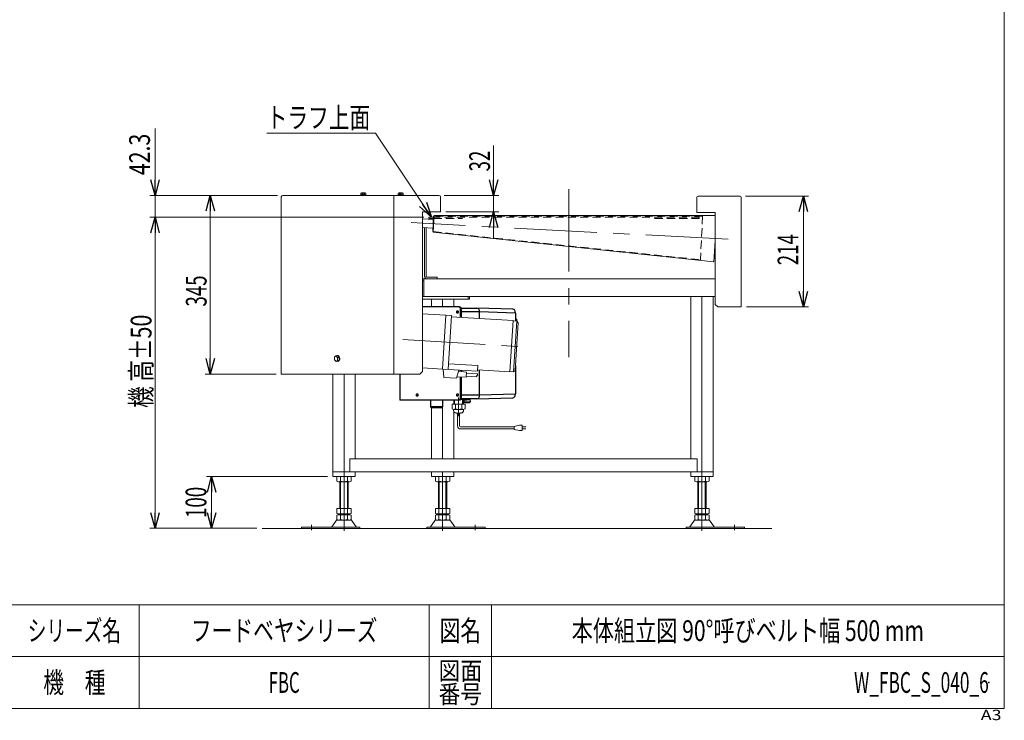
# Model space of a CAD drawing. Units: millimetres. Extents: x -1970 to 1970, y -1352 to 1351.
# Drawn here: x 69 to 1970, y -1352 to 0 of the extents above; entities that cross this region are included whole.
import ezdxf
from ezdxf.enums import TextEntityAlignment as Align

# ---------------------------------------------------------------- set-up
doc = ezdxf.new("R2010")
doc.units = ezdxf.units.MM
doc.header["$LTSCALE"] = 2.5
doc.header["$PDSIZE"] = 1
doc.linetypes.add('CENTERX2', pattern=[101.6, 63.5, -12.7, 12.7, -12.7])
doc.linetypes.add('DASHED2', pattern=[9.525, 6.35, -3.175])
for name, color, linetype in [('2', 7, 'Continuous'), ('L-6', 7, 'Continuous'), ('ZUWAKU', 7, 'Continuous')]:
    doc.layers.add(name, color=color, linetype=linetype)
doc.styles.add('dcStyle0', font='ＭＳ Ｐゴシック')
doc.styles.add('dcStyle1', font='txt.shx', dxfattribs={"width": 1.2, "bigfont": 'bigfont'})
doc.dimstyles.new('dc_Rotated', dxfattribs={"dimtxt": 40, "dimasz": 30.000019, "dimexe": 10, "dimexo": 10, "dimgap": 7, "dimtad": 3, "dimdsep": 46, "dimtxsty": 'dcStyle0', "dimblk1": 'OPEN30', "dimblk2": 'OPEN30', "dimsah": 1, "dimcen": 0.09, "dimclrd": 2, "dimclre": 2, "dimclrt": 2, "dimadec": 0, "dimazin": 2, "dimtfac": 1, "dimtdec": 4, "dimtmove": 0, "dimatfit": 3, "dimfxl": 1, "dimarcsym": 1})

# ---------------------------------------------------------------- blocks, each defined once
blk = doc.blocks.new('_Open30')
at = {"color": 0, "linetype": 'ByBlock', "lineweight": -2}
for p, q in [((-1, 0.267949), (0, 0)), ((0, 0), (-1, -0.267949)), ((0, 0), (-1, 0))]:
    blk.add_line(p, q, dxfattribs=at)
blk = doc.blocks.new('*D2')
at = {"color": 2, "linetype": 'Continuous', "lineweight": 13}
for p, q in [((1470.3, -340.3), (1592.3, -340.3)), ((1582.3, -554.3), (1582.3, -340.3)), ((1472.3, -554.3), (1592.3, -554.3))]:
    blk.add_line(p, q, dxfattribs=at)
at = {"color": 2, "xscale": 30.00002807615286, "yscale": 29.99989368223643}
for p, rotation in [((1582.3, -340.3), 90), ((1582.3, -554.3), 270)]:
    blk.add_blockref('_Open30', p, dxfattribs=dict(at, rotation=rotation))
at = {"color": 2, "style": 'dcStyle0', "width": 0.6875}
blk.add_text('214', height=40, rotation=90, dxfattribs=at).set_placement((1572.3, -473.8), (1572.3, -413.8), align=Align.FIT)
blk = doc.blocks.new('*D3')
at = {"color": 2, "linetype": 'Continuous', "lineweight": 13}
for p, q in [((567.3, -339), (427.2, -339)), ((437.2, -684), (437.2, -339)), ((564.3, -684), (427.2, -684))]:
    blk.add_line(p, q, dxfattribs=at)
at = {"color": 2, "xscale": 30.00002807615286, "yscale": 29.99989368223643}
for p, rotation in [((437.2, -339), 90), ((437.2, -684), 270)]:
    blk.add_blockref('_Open30', p, dxfattribs=dict(at, rotation=rotation))
at = {"color": 2, "style": 'dcStyle0', "width": 0.6875}
blk.add_text('345', height=40, rotation=90, dxfattribs=at).set_placement((430.2, -553.5), (430.2, -493.5), align=Align.FIT)
blk = doc.blocks.new('*D4')
at = {"color": 2, "linetype": 'Continuous', "lineweight": 13}
for p, q in [((984.2, -242.8), (984.2, -339)), ((888.8, -339), (994.2, -339)), ((984.2, -339), (984.2, -371)), ((891.8, -371), (994.2, -371)), ((984.2, -422.3), (984.2, -371))]:
    blk.add_line(p, q, dxfattribs=at)
at = {"color": 2, "xscale": 30.00002807615286, "yscale": 29.99989368223643}
for p, rotation in [((984.2, -339), 270), ((984.2, -371), 90)]:
    blk.add_blockref('_Open30', p, dxfattribs=dict(at, rotation=rotation))
at = {"color": 2, "style": 'dcStyle0', "width": 0.6875}
blk.add_text('32', height=40, rotation=90, dxfattribs=at).set_placement((977.2, -292.8), (977.2, -252.8), align=Align.FIT)
blk = doc.blocks.new('*D11')
at = {"color": 2, "linetype": 'Continuous', "lineweight": 13}
for p, q in [((849.3, -381.3), (320.8, -381.3)), ((330.8, -981.3), (330.8, -381.3)), ((527.2, -981.3), (320.8, -981.3))]:
    blk.add_line(p, q, dxfattribs=at)
at = {"color": 2, "xscale": 30.00002807615286, "yscale": 29.99989368223643}
for p, rotation in [((330.8, -381.3), 90), ((330.8, -981.3), 270)]:
    blk.add_blockref('_Open30', p, dxfattribs=dict(at, rotation=rotation))
at = {"color": 4, "style": 'dcStyle0', "width": 0.718695}
blk.add_text('機 高±50', height=40, rotation=90, dxfattribs=at).set_placement((323.8, -749.1), (323.8, -569.1), align=Align.FIT)
blk = doc.blocks.new('*D12')
at = {"color": 2, "linetype": 'Continuous', "lineweight": 13}
for p, q in [((330.8, -210.1), (330.8, -339)), ((567.3, -339), (320.8, -339)), ((330.8, -381.3), (330.8, -339)), ((849.3, -381.3), (320.8, -381.3)), ((330.8, -431.3), (330.8, -381.3))]:
    blk.add_line(p, q, dxfattribs=at)
at = {"color": 2, "xscale": 30.00002807615286, "yscale": 29.99989368223643}
for p, rotation in [((330.8, -339), 270), ((330.8, -381.3), 90)]:
    blk.add_blockref('_Open30', p, dxfattribs=dict(at, rotation=rotation))
at = {"color": 2, "style": 'dcStyle0', "width": 0.807452}
blk.add_text('42.3', height=40, rotation=90, dxfattribs=at).set_placement((320.8, -300.1), (320.8, -220.1), align=Align.FIT)
blk = doc.blocks.new('DC_GROUP_W_FBC_S_040_6_1')
at = {"color": 2, "linetype": 'Continuous', "lineweight": 13}
for p, q in [((546.4, -219), (756.1, -219)), ((756.1, -219), (864.3, -381.3))]:
    blk.add_line(p, q, dxfattribs=at)
at = {"color": 2, "xscale": 30.00002807615286, "yscale": 29.99989368223643, "rotation": 303.6824102920477}
blk.add_blockref('_Open30', (864.3, -381.3), dxfattribs=at)
blk = doc.blocks.new('*D14')
at = {"color": 2, "linetype": 'Continuous', "lineweight": 13}
for p, q in [((663.8, -881.3), (429.8, -881.3)), ((439.8, -981.3), (439.8, -881.3)), ((527.2, -981.3), (429.8, -981.3))]:
    blk.add_line(p, q, dxfattribs=at)
at = {"color": 2, "xscale": 30.00002807615286, "yscale": 29.99989368223643}
for p, rotation in [((439.8, -881.3), 90), ((439.8, -981.3), 270)]:
    blk.add_blockref('_Open30', p, dxfattribs=dict(at, rotation=rotation))
at = {"color": 2, "style": 'dcStyle0', "width": 0.6875}
blk.add_text('100', height=40, rotation=90, dxfattribs=at).set_placement((429.8, -961.3), (429.8, -901.3), align=Align.FIT)
blk = doc.blocks.new('DC_GROUP_W_FBC_S_040_6_53')
at = {"color": 140, "linetype": 'Continuous', "lineweight": 13}
for p, q in [((800.1, -337.7), (800.1, -334.7)), ((809.4, -337.7), (800.1, -337.7)), ((800.1, -339), (800.1, -337.7)), ((809.3, -339), (800.1, -339)), ((808.2, -334.2), (801.3, -334.2)), ((802.4, -337.7), (802.4, -334.7)), ((804.4, -337.7), (804.7, -339)), ((804.7, -337.7), (805.1, -339)), ((807, -337.7), (807, -334.7)), ((809.3, -339), (809.3, -337.7)), ((809.4, -337.7), (809.4, -334.7))]:
    blk.add_line(p, q, dxfattribs=at)
at = {"color": 140, "linetype": 'CENTERX2', "lineweight": 13}
blk.add_line((804.7, -334.2), (804.7, -339), dxfattribs=at)
at = {"color": 140, "linetype": 'Continuous', "lineweight": 13}
for centre, radius, start, end in [((801.3, -336.1), 1.81, 50.463, 129.537), ((804.7, -340.9), 6.63, 69.6253, 110.3747), ((808.2, -336.1), 1.81, 50.463, 129.537)]:
    blk.add_arc(centre, radius, start, end, dxfattribs=at)
blk = doc.blocks.new('DC_GROUP_W_FBC_S_040_6_54')
at = {"color": 140, "linetype": 'Continuous', "lineweight": 13}
for p, q in [((728.1, -337.7), (728.1, -334.7)), ((737.3, -337.7), (728.1, -337.7)), ((728.1, -339), (728.1, -337.7)), ((737.3, -339), (728.1, -339)), ((736.2, -334.2), (729.2, -334.2)), ((730.4, -337.7), (730.4, -334.7)), ((732.3, -337.7), (732.7, -339)), ((732.7, -337.7), (733, -339)), ((735, -337.7), (735, -334.7)), ((737.3, -337.7), (737.3, -334.7)), ((737.3, -339), (737.3, -337.7))]:
    blk.add_line(p, q, dxfattribs=at)
at = {"color": 140, "linetype": 'CENTERX2', "lineweight": 13}
blk.add_line((732.7, -334.2), (732.7, -339), dxfattribs=at)
at = {"color": 140, "linetype": 'Continuous', "lineweight": 13}
for centre, radius, start, end in [((729.2, -336.1), 1.81, 50.463, 129.537), ((732.7, -340.9), 6.63, 69.6253, 110.3747), ((736.2, -336.1), 1.81, 50.463, 129.537)]:
    blk.add_arc(centre, radius, start, end, dxfattribs=at)
blk = doc.blocks.new('DC_GROUP_W_FBC_S_040_6_2')
at = {"layer": 'ZUWAKU', "color": 7, "linetype": 'Continuous', "lineweight": 13}
for p, q in [((1970, -1328.7), (1970, 1351.3)), ((-1970, -1328.7), (1970, -1328.7))]:
    blk.add_line(p, q, dxfattribs=at)
at = {"layer": 'ZUWAKU', "color": 4, "linetype": 'Continuous', "lineweight": 13}
for p, q in [((1970, -1128.7), (-1970, -1128.7)), ((300, -1128.7), (300, -1328.7)), ((860, -1128.7), (860, -1328.7)), ((980, -1128.7), (980, -1328.7)), ((-1970, -1228.7), (1970, -1228.7))]:
    blk.add_line(p, q, dxfattribs=at)
at = {"layer": 'ZUWAKU', "color": 2, "style": 'dcStyle1'}
for s, height, width, p, p2 in [('シリーズ名', 40, 1.086207, (85, -1198.7), (265, -1198.7)), ('図名', 40, 1.272727, (880, -1198.7), (960, -1198.7)), ('機\u3000種', 40, 1.235294, (115, -1298.7), (235, -1298.7)), ('図面', 35, 1.527273, (878, -1273.7), (962, -1273.7)), ('番号', 35, 1.527273, (878, -1318.7), (962, -1318.7))]:
    blk.add_text(s, height=height, dxfattribs=dict(at, width=width)).set_placement(p, p2, align=Align.FIT)
at = {"layer": 'ZUWAKU', "color": 4, "style": 'dcStyle1', "width": 1.2}
blk.add_text('A3', height=20, dxfattribs=at).set_placement((1924.6, -1351.3), (1964.6, -1351.3), align=Align.FIT)
blk = doc.blocks.new('DC_GROUP_W_FBC_S_040_6_3')
at = {"layer": 'ZUWAKU', "color": 2, "linetype": 'Continuous'}
for p in [(580, -1178.7), (1475, -1178.7), (580, -1278.7), (1940, -1278.7)]:
    blk.add_point(p, dxfattribs=at)
blk = doc.blocks.new('DC_GROUP_W_FBC_S_040_6_11')
at = {"layer": 'L-6', "color": 3, "linetype": 'Continuous', "lineweight": 13}
for p, q in [((952.9, -731.4), (951.9, -731.5)), ((953.9, -731), (952.9, -731.4)), ((954.9, -730.3), (953.9, -731)), ((955.7, -729.3), (954.9, -730.3)), ((956.3, -728.2), (955.7, -729.3)), ((956.8, -726.9), (956.3, -728.2)), ((957.1, -725.5), (956.8, -726.9)), ((957.2, -724), (957.1, -725.5))]:
    blk.add_line(p, q, dxfattribs=at)
blk = doc.blocks.new('DC_GROUP_W_FBC_S_040_6_12')
at = {"layer": 'L-6', "color": 3, "linetype": 'Continuous', "lineweight": 13}
for p, q in [((951.9, -556.5), (952.9, -556.7)), ((952.9, -556.7), (953.9, -557.1)), ((953.9, -557.1), (954.9, -557.8)), ((954.9, -557.8), (955.7, -558.7)), ((955.7, -558.7), (956.3, -559.9)), ((956.3, -559.9), (956.8, -561.2)), ((956.8, -561.2), (957.1, -562.6)), ((957.1, -562.6), (957.2, -564))]:
    blk.add_line(p, q, dxfattribs=at)
blk = doc.blocks.new('DC_GROUP_W_FBC_S_040_6_13')
at = {"layer": 'L-6', "color": 3, "linetype": 'Continuous', "lineweight": 13}
for p, q in [((928.6, -733.2), (927.2, -733.2)), ((930.2, -733.2), (928.6, -733.2)), ((931.7, -733.1), (930.2, -733.2)), ((933.2, -733.1), (931.7, -733.1)), ((934.6, -733.1), (933.2, -733.1)), ((935.9, -733.1), (934.6, -733.1)), ((937, -733), (935.9, -733.1)), ((937.9, -733), (937, -733)), ((937.7, -732.9), (938.1, -732.9)), ((938.6, -733), (937.9, -733)), ((938.1, -732.9), (938.7, -732.9)), ((939.1, -732.9), (938.6, -733)), ((938.7, -732.9), (939.1, -732.9)), ((939.1, -732.9), (939.2, -732.9)), ((939.2, -732.9), (939.1, -732.9))]:
    blk.add_line(p, q, dxfattribs=at)
blk = doc.blocks.new('DC_GROUP_W_FBC_S_040_6_14')
at = {"layer": 'L-6', "color": 3, "linetype": 'Continuous', "lineweight": 13}
for p, q in [((916.2, -734), (916.9, -733.9)), ((916.9, -733.9), (917.6, -733.7)), ((917.6, -733.7), (918.2, -733.2)), ((918.2, -733.2), (918.7, -732.6)), ((918.7, -732.6), (919.1, -731.8)), ((919.1, -731.8), (919.5, -731)), ((919.5, -731), (919.7, -730)), ((919.7, -730), (919.7, -729))]:
    blk.add_line(p, q, dxfattribs=at)
blk = doc.blocks.new('DC_GROUP_W_FBC_S_040_6_15')
at = {"layer": 'L-6', "color": 3, "linetype": 'Continuous', "lineweight": 13}
for p, q in [((919, -733.9), (918.3, -734)), ((919.7, -733.7), (919, -733.9)), ((920.3, -733.2), (919.7, -733.7)), ((920.8, -732.6), (920.3, -733.2)), ((921.3, -731.8), (920.8, -732.6)), ((921.6, -731), (921.3, -731.8)), ((921.8, -730), (921.6, -731)), ((921.9, -729), (921.8, -730))]:
    blk.add_line(p, q, dxfattribs=at)
blk = doc.blocks.new('DC_GROUP_W_FBC_S_040_6_16')
at = {"layer": 'L-6', "color": 3, "linetype": 'Continuous', "lineweight": 13}
for p, q in [((916.9, -554.1), (916.2, -554)), ((917.6, -554.4), (916.9, -554.1)), ((918.2, -554.9), (917.6, -554.4)), ((918.7, -555.5), (918.2, -554.9)), ((919.1, -556.3), (918.7, -555.5)), ((919.5, -557.1), (919.1, -556.3)), ((919.7, -558.1), (919.5, -557.1)), ((919.7, -559), (919.7, -558.1))]:
    blk.add_line(p, q, dxfattribs=at)
blk = doc.blocks.new('DC_GROUP_W_FBC_S_040_6_17')
at = {"layer": 'L-6', "color": 3, "linetype": 'Continuous', "lineweight": 13}
for p, q in [((912.7, -564), (912.8, -563.2)), ((912.8, -564.9), (912.7, -564)), ((912.8, -563.2), (913.1, -562.4)), ((913.1, -565.6), (912.8, -564.9)), ((913.1, -562.4), (913.5, -561.9)), ((913.5, -566.2), (913.1, -565.6)), ((913.5, -561.9), (914.1, -561.6)), ((914.1, -566.5), (913.5, -566.2)), ((914.1, -561.6), (914.7, -561.6)), ((914.7, -566.5), (914.1, -566.5)), ((914.7, -561.6), (915.3, -561.9)), ((915.3, -566.2), (914.7, -566.5)), ((915.3, -561.9), (915.8, -562.4)), ((915.8, -565.6), (915.3, -566.2)), ((915.8, -562.4), (916.1, -563.2)), ((916.1, -564.9), (915.8, -565.6)), ((916.1, -563.2), (916.2, -564)), ((916.2, -564), (916.1, -564.9))]:
    blk.add_line(p, q, dxfattribs=at)
blk = doc.blocks.new('DC_GROUP_W_FBC_S_040_6_18')
at = {"layer": 'L-6', "color": 3, "linetype": 'Continuous', "lineweight": 13}
for p, q in [((913.1, -722.4), (913.5, -721.9)), ((913.5, -721.9), (914.1, -721.6)), ((914.1, -721.6), (914.7, -721.6)), ((914.7, -721.6), (915.3, -721.9)), ((915.3, -721.9), (915.8, -722.4)), ((912.7, -724), (912.8, -723.2)), ((912.8, -724.9), (912.7, -724)), ((912.8, -723.2), (913.1, -722.4)), ((913.1, -725.6), (912.8, -724.9)), ((913.5, -726.2), (913.1, -725.6)), ((914.1, -726.5), (913.5, -726.2)), ((914.7, -726.5), (914.1, -726.5)), ((915.3, -726.2), (914.7, -726.5)), ((915.8, -725.6), (915.3, -726.2)), ((915.8, -722.4), (916.1, -723.2)), ((916.1, -724.9), (915.8, -725.6)), ((916.1, -723.2), (916.2, -724)), ((916.2, -724), (916.1, -724.9))]:
    blk.add_line(p, q, dxfattribs=at)
blk = doc.blocks.new('DC_GROUP_W_FBC_S_040_6_19')
at = {"layer": 'L-6', "color": 3, "linetype": 'Continuous', "lineweight": 13}
for p, q in [((835.3, -722.4), (835.8, -721.9)), ((835.8, -721.9), (836.3, -721.6)), ((836.3, -721.6), (837, -721.6)), ((837, -721.6), (837.5, -721.9)), ((837.5, -721.9), (838, -722.4)), ((834.9, -724), (835, -723.2)), ((835, -724.9), (834.9, -724)), ((835, -723.2), (835.3, -722.4)), ((835.3, -725.6), (835, -724.9)), ((835.8, -726.2), (835.3, -725.6)), ((836.3, -726.5), (835.8, -726.2)), ((837, -726.5), (836.3, -726.5)), ((837.5, -726.2), (837, -726.5)), ((838, -725.6), (837.5, -726.2)), ((838, -722.4), (838.3, -723.2)), ((838.3, -724.9), (838, -725.6)), ((838.3, -723.2), (838.4, -724)), ((838.4, -724), (838.3, -724.9))]:
    blk.add_line(p, q, dxfattribs=at)
blk = doc.blocks.new('DC_GROUP_W_FBC_S_040_6_20')
at = {"layer": 'L-6', "color": 3, "linetype": 'Continuous', "lineweight": 13}
for p, q in [((918.3, -554), (919, -554.1)), ((919, -554.1), (919.7, -554.4)), ((919.7, -554.4), (920.3, -554.9)), ((920.3, -554.9), (920.8, -555.5)), ((920.8, -555.5), (921.3, -556.3)), ((921.3, -556.3), (921.6, -557.1)), ((921.6, -557.1), (921.8, -558.1)), ((921.8, -558.1), (921.9, -559))]:
    blk.add_line(p, q, dxfattribs=at)
blk = doc.blocks.new('DC_GROUP_W_FBC_S_040_6_21')
at = {"layer": 'L-6', "color": 7, "linetype": 'Continuous', "lineweight": 13}
for p, q in [((1029, -580.5), (1028.9, -580.5)), ((1029.1, -580.5), (1029, -580.5)), ((1029, -580.5), (1029, -580.5)), ((1029.1, -580.4), (1029.1, -580.5))]:
    blk.add_line(p, q, dxfattribs=at)
blk = doc.blocks.new('DC_GROUP_W_FBC_S_040_6_22')
at = {"layer": 'L-6', "color": 3, "linetype": 'Continuous', "lineweight": 13}
for p, q in [((907.3, -734), (907.3, -741.9)), ((908.8, -741.9), (908.8, -734)), ((929.1, -732.9), (920.5, -732.9)), ((924.4, -732.9), (924.4, -741.9)), ((925.9, -732.9), (925.9, -741.9)), ((929.1, -732.9), (929.1, -731.5)), ((904.1, -750.9), (904.1, -741.9)), ((904.1, -741.9), (929.1, -741.9)), ((906.9, -753.4), (906.9, -751.9)), ((925.9, -751.9), (907.2, -751.9)), ((910.4, -741.9), (910.4, -750.9)), ((921.3, -758.9), (911.9, -758.9)), ((914.6, -783.6), (914.6, -758.9)), ((918.6, -783.6), (918.6, -758.9)), ((922.7, -741.9), (922.7, -750.9)), ((926.3, -753.4), (926.3, -751.9)), ((929.1, -741.9), (929.1, -750.9)), ((920.6, -785.6), (1024.2, -785.6)), ((920.6, -789.6), (1024.2, -789.6)), ((1024.2, -784.6), (1034.2, -782.6)), ((1024.2, -790.6), (1024.2, -784.6)), ((1034.2, -792.6), (1024.2, -790.6)), ((1034.2, -782.6), (1039.2, -782.6)), ((1039.2, -792.6), (1034.2, -792.6)), ((1039.2, -782.6), (1039.2, -792.6)), ((1046.7, -785.6), (1039.2, -785.6)), ((1039.2, -789.6), (1046.7, -789.6))]:
    blk.add_line(p, q, dxfattribs=at)
at = {"layer": 'L-6', "color": 3, "linetype": 'CENTERX2', "lineweight": 13}
blk.add_line((916.6, -728.8), (916.6, -765.2), dxfattribs=at)
at = {"layer": 'L-6', "color": 3, "linetype": 'Continuous', "lineweight": 13}
for centre, radius, start, end in [((907.2, -746.3), 5.59, 235.6158, 304.3842), ((912.1, -753.6), 5.26, 177.2737, 267.2737), ((916.6, -731.4), 20.5, 252.412, 287.588), ((921, -753.6), 5.26, 272.7263, 2.7263), ((925.9, -746.3), 5.59, 235.6158, 304.3842), ((920.6, -783.6), 6, 180, 270), ((920.6, -783.6), 2, 180, 270)]:
    blk.add_arc(centre, radius, start, end, dxfattribs=at)
blk = doc.blocks.new('DC_GROUP_W_FBC_S_040_6_10')
at = {"layer": 'L-6', "color": 3, "linetype": 'Continuous', "lineweight": 25}
for p, q in [((918.3, -554), (846.8, -554)), ((921.9, -559), (919.7, -559)), ((919.7, -559), (919.7, -574.4)), ((921.4, -556.5), (951.9, -556.5)), ((921.9, -559), (921.9, -574.6)), ((957.2, -564), (921.9, -564)), ((1021.3, -558.5), (952, -556.5)), ((1026.5, -566), (957.2, -564)), ((957.2, -576.7), (957.2, -564)), ((1026.5, -566), (1026.5, -581.5)), ((1028.8, -579.3), (1026.5, -577.5)), ((1026.5, -577.6), (1028.6, -579.3)), ((1028.6, -579.3), (1026.5, -579.3)), ((1026.5, -579.4), (1028.7, -579.4)), ((1026.5, -580.5), (1028.9, -580.5)), ((1028.7, -579.4), (1028.6, -579.3)), ((1028.6, -581.6), (1028.9, -580.5)), ((1028.8, -579.4), (1028.9, -579.5)), ((803.1, -684), (803.1, -734)), ((919.7, -676.1), (919.7, -678.8)), ((921.9, -676.3), (921.9, -679)), ((957.2, -724), (957.2, -675.9)), ((1026.5, -667.5), (1026.5, -722)), ((919.7, -689.5), (919.7, -729)), ((921.9, -689.6), (921.9, -729)), ((957.2, -724), (1026.5, -722)), ((918.3, -734), (803.1, -734)), ((862.1, -734), (862.1, -746.1)), ((886.1, -746.1), (886.1, -734)), ((919.7, -729), (921.9, -729)), ((951.9, -731.5), (921.4, -731.5)), ((921.9, -724), (957.2, -724)), ((927.1, -737.1), (927.2, -733.1)), ((928.7, -733.2), (928.7, -732.9)), ((937.7, -732.9), (937.7, -731.5)), ((939.3, -736.9), (939.2, -732.9)), ((952, -731.5), (1021.3, -729.5)), ((862.1, -746.1), (886.1, -746.1)), ((883.1, -749.1), (865.1, -749.1))]:
    blk.add_line(p, q, dxfattribs=at)
for centre, radius, start, end in [((917.8, -564), 3.08, 139.4432, 220.5568), ((917.7, -564), 2.73, 137.8432, 222.1568), ((1028.6, -579.5), 0.213, 51.7293, 91.9695), ((1028.7, -579.6), 0.184, 42.9769, 95.6194), ((840, -724), 3.08, 139.4432, 220.5568), ((839.9, -724), 2.73, 137.846, 222.154), ((917.8, -724), 3.08, 139.443, 220.557), ((917.7, -724), 2.73, 137.8447, 222.1553), ((929, -561.6), 171.6, 269.4156, 272.93), ((928.9, -534.9), 202.3, 269.5144, 272.9493), ((927.8, -505.9), 232.8, 270.175, 272.4714), ((865.1, -746.1), 3, 180, 270), ((883.1, -746.1), 3, 270, 0)]:
    blk.add_arc(centre, radius, start, end, dxfattribs=at)
for centre, start_param, end_param in [((951.9, -564), 4.713189, 6.283585), ((1021.2, -566), 4.713189, 6.26318), ((1021.2, -722), 3.161598, 4.711589), ((951.9, -724), 3.141193, 4.711589)]:
    blk.add_ellipse(centre, major_axis=(0, 7.5), ratio=0.707107, start_param=start_param, end_param=end_param, dxfattribs=at)
for points, knots in [([(1028.8, -579.4), (1028.8, -579.4), (1028.7, -579.3), (1028.7, -579.3), (1028.6, -579.3), (1028.6, -579.3)], [0, 0, 0, 0, 0.225712, 0.751247, 1, 1, 1, 1]), ([(1028.9, -580.5), (1028.9, -580.4), (1029, -580.2), (1028.9, -579.8), (1028.8, -579.6), (1028.7, -579.5), (1028.7, -579.4)], [0, 0, 0, 0, 0.295321, 0.560494, 0.795404, 1, 1, 1, 1]), ([(1029.1, -580.4), (1029.1, -580.4), (1029.1, -580.2), (1029.1, -579.9), (1029, -579.7), (1028.9, -579.5), (1028.8, -579.4)], [0, 0, 0, 0, 0.244977, 0.492858, 0.744353, 1, 1, 1, 1]), ([(1028.8, -579.4), (1028.8, -579.4), (1028.8, -579.4), (1028.8, -579.4), (1028.8, -579.4)], [0, 0, 0, 0, 0.313354, 1, 1, 1, 1]), ([(928.6, -738.7), (928.5, -738.7), (928.5, -738.7), (928.3, -738.6), (928, -738.5), (927.7, -738.4), (927.4, -738.1), (927.2, -737.7), (927.2, -737.3), (927.2, -737.2)], [0, 0, 0, 0, 0.181284, 0.262085, 0.348546, 0.484976, 0.639382, 0.823016, 1, 1, 1, 1]), ([(937.9, -738.4), (937.9, -738.4), (938, -738.4), (938.2, -738.4), (938.4, -738.3), (938.7, -738.2), (939, -737.9), (939.2, -737.4), (939.3, -737.1), (939.3, -736.9)], [0, 0, 0, 0, 0.181284, 0.262085, 0.348546, 0.484976, 0.639382, 0.823016, 1, 1, 1, 1])]:
    blk.add_open_spline(points, degree=3, knots=knots, dxfattribs=at)
blk.add_open_spline([(1028.7, -581.8), (1028.9, -581.4), (1029, -580.9), (1029.1, -580.4)], degree=3, dxfattribs=at)
at = {"layer": 'L-6', "linetype": 'Continuous'}
for name in ['DC_GROUP_W_FBC_S_040_6_17', 'DC_GROUP_W_FBC_S_040_6_16', 'DC_GROUP_W_FBC_S_040_6_20', 'DC_GROUP_W_FBC_S_040_6_12', 'DC_GROUP_W_FBC_S_040_6_21', 'DC_GROUP_W_FBC_S_040_6_19', 'DC_GROUP_W_FBC_S_040_6_18', 'DC_GROUP_W_FBC_S_040_6_22', 'DC_GROUP_W_FBC_S_040_6_14', 'DC_GROUP_W_FBC_S_040_6_15', 'DC_GROUP_W_FBC_S_040_6_13', 'DC_GROUP_W_FBC_S_040_6_11']:
    blk.add_blockref(name, (0, 0), dxfattribs=at)
blk = doc.blocks.new('DC_GROUP_W_FBC_S_040_6_55')
at = {"color": 140, "linetype": 'Continuous', "lineweight": 13}
for p, q in [((680.1, -648.6), (683.2, -648.1)), ((680.1, -659.6), (683.2, -659.1)), ((682.4, -648), (683, -647.9)), ((683, -652.1), (686.1, -651.7)), ((683, -657.7), (686, -657.2)), ((683.9, -659.2), (684.7, -659.1))]:
    blk.add_line(p, q, dxfattribs=at)
at = {"layer": '2', "color": 140, "linetype": 'Continuous', "lineweight": 13}
for p, q in [((680.1, -648.6), (677.2, -650.5)), ((677.2, -650.5), (677.2, -656)), ((677.2, -656), (680.1, -659.6)), ((683, -652.2), (680.1, -648.6)), ((680.1, -659.6), (683, -657.7)), ((683, -657.7), (683, -652.2)), ((686.1, -651.7), (683.2, -648.1)), ((683.2, -659.1), (686.1, -657.2)), ((686.1, -657.2), (686.1, -651.7))]:
    blk.add_line(p, q, dxfattribs=at)
for centre, start_param, end_param in [((683.2, -653.6), 2.886917, 6.539918), ((683.9, -653.5), 3.138381, 6.285721)]:
    blk.add_ellipse(centre, major_axis=(-0.86, 5.57), ratio=0.57735, start_param=start_param, end_param=end_param, dxfattribs=at)

msp = doc.modelspace()

# ---------------------------------------------------------------- linework, layer by layer
at = {"color": 7, "linetype": 'Continuous', "lineweight": 13}
for p, q in [((574.2584, -684.0408), (574.2584, -342.0408)), ((577.2584, -339.0408), (878.7584, -339.0408)), ((791.7584, -339.0408), (791.7584, -684.0408)), ((881.7584, -342.0408), (881.7584, -371.0408)), ((1460.2584, -340.3408), (1378.7584, -340.3408)), ((1376.7584, -342.3408), (1376.7584, -372.3408)), ((1462.2584, -554.3408), (1462.2584, -342.3408)), ((881.7584, -371.0408), (846.7584, -371.0408)), ((846.7584, -371.0408), (846.7584, -679.0408)), ((868.4962, -378.8408), (866.918, -408.9542)), ((869.2427, -377.6408), (867.535, -410.2256)), ((869.1798, -378.8408), (868.4962, -378.8408)), ((1411.7584, -377.6408), (869.2427, -377.6408)), ((1376.7584, -372.3408), (1411.7584, -372.3408)), ((1411.7584, -372.3408), (1411.7584, -549.3408)), ((868.0812, -385.4318), (846.7584, -384.3158)), ((867.1927, -402.4086), (846.7584, -401.339)), ((851.0971, -401.5661), (851.0971, -495.0408)), ((854.0202, -495.0408), (854.0202, -401.7191)), ((866.918, -408.9542), (867.5979, -409.0256)), ((867.535, -410.2256), (1409.5918, -467.1945)), ((1409.5918, -467.1945), (1411.7584, -425.8526)), ((1411.7584, -500.0408), (846.7584, -500.0408)), ((846.7584, -504.0408), (849.2584, -504.0408)), ((849.2584, -500.0408), (849.2584, -534.0408)), ((875.4563, -497.0408), (855.9689, -497.0408)), ((875.4563, -500.0408), (875.4563, -497.0408)), ((1411.7584, -534.0408), (846.7584, -534.0408)), ((937.92, -539.0408), (846.7584, -539.0408)), ((864.0448, -539.9189), (864.0448, -554.0408)), ((885.6367, -539.9189), (885.6367, -554.0408)), ((907.2286, -539.9189), (907.2286, -554.0408)), ((937.92, -539.0408), (937.92, -534.0408)), ((1364.6764, -847.3408), (1364.6764, -534.0408)), ((1386.2683, -534.0408), (1386.2683, -881.3408)), ((1407.8602, -881.3408), (1407.8602, -534.0408)), ((1411.7584, -549.3408), (1416.7584, -554.3408)), ((846.7584, -567.456), (902.6769, -570.8762)), ((1416.7584, -554.3408), (1462.2584, -554.3408)), ((885.8469, -674.0499), (892.1965, -570.2351)), ((896.3273, -674.6909), (902.6769, -570.8762)), ((902.5242, -573.3715), (1021.8014, -580.6668)), ((1021.8014, -580.6668), (1015.7576, -679.4821)), ((1028.7578, -581.5932), (1021.7708, -581.1659)), ((1022.775, -679.4104), (1028.7578, -581.5932)), ((1031.569, -584.7708), (1025.9526, -676.5992)), ((1031.569, -584.7708), (1028.7578, -581.5932)), ((896.9988, -663.7114), (953.8925, -667.1912)), ((574.2584, -684.0408), (841.7584, -684.0408)), ((673.8331, -684.0408), (673.8331, -881.3408)), ((695.4249, -684.0408), (695.4249, -881.3408)), ((717.0168, -684.0408), (717.0168, -847.3408)), ((846.7584, -679.0408), (841.7584, -684.0408)), ((885.8474, -674.0412), (846.7584, -671.6504)), ((885.8469, -674.0499), (953.221, -678.1706)), ((887.865, -690.1945), (886.845, -674.1109)), ((916.7891, -675.9424), (912.8184, -691.7207)), ((931.575, -679.9001), (916.1565, -678.4562)), ((930.9645, -689.8815), (931.575, -679.9001)), ((931.4541, -681.877), (952.4149, -683.159)), ((953.221, -678.1706), (953.8925, -667.1912)), ((953.3741, -675.6666), (1015.7576, -679.4821)), ((1022.775, -679.4104), (1015.7881, -678.9831)), ((1025.9526, -676.5992), (1022.775, -679.4104)), ((912.8184, -691.7207), (887.865, -690.1945)), ((930.9645, -689.8815), (913.4251, -689.3097)), ((931.0854, -687.9046), (952.0463, -689.1866)), ((907.2286, -741.8928), (907.2286, -734.0408)), ((864.0448, -847.3408), (864.0448, -748.9396)), ((885.6367, -847.3408), (885.6367, -747.7812)), ((907.2286, -847.3408), (907.2286, -755.6129)), ((706.7515, -847.3408), (706.7515, -872.3408)), ((706.7515, -847.3408), (1377.4119, -847.3408)), ((1377.4119, -847.3408), (1377.4119, -872.3408)), ((1407.8602, -872.3408), (673.8331, -872.3408)), ((717.0168, -872.3408), (717.0168, -881.3408)), ((864.0448, -872.3408), (864.0448, -881.3408)), ((885.6367, -872.3408), (885.6367, -881.3408)), ((907.2286, -872.3408), (907.2286, -881.3408)), ((1364.6764, -881.3408), (1364.6764, -872.3408)), ((673.8331, -881.3408), (717.0168, -881.3408)), ((681.5685, -890.4598), (681.5685, -882.2218)), ((705.8173, -891.3408), (685.0326, -891.3408)), ((687.4249, -891.3408), (687.4249, -943.3408)), ((688.4967, -890.4598), (688.4967, -882.2218)), ((702.3531, -882.2218), (702.3531, -890.4598)), ((703.4249, -943.3408), (703.4249, -891.3408)), ((709.2814, -882.2218), (709.2814, -890.4598)), ((864.0448, -881.3408), (907.2286, -881.3408)), ((871.7803, -890.4598), (871.7803, -882.2218)), ((896.029, -891.3408), (875.2444, -891.3408)), ((877.6367, -891.3408), (877.6367, -943.3408)), ((878.7085, -890.4598), (878.7085, -882.2218)), ((892.5649, -882.2218), (892.5649, -890.4598)), ((893.6367, -943.3408), (893.6367, -891.3408)), ((899.4931, -882.2218), (899.4931, -890.4598)), ((1364.6764, -881.3408), (1407.8602, -881.3408)), ((1372.4119, -890.4598), (1372.4119, -882.2218)), ((1396.6606, -891.3408), (1375.876, -891.3408)), ((1378.2683, -891.3408), (1378.2683, -943.3408)), ((1379.3401, -890.4598), (1379.3401, -882.2218)), ((1393.1965, -882.2218), (1393.1965, -890.4598)), ((1394.2683, -943.3408), (1394.2683, -891.3408)), ((1400.1247, -882.2218), (1400.1247, -890.4598)), ((681.5685, -952.4598), (681.5685, -943.3408)), ((681.5685, -943.3408), (709.2814, -943.3408)), ((688.4967, -952.4598), (688.4967, -943.3408)), ((702.3531, -943.3408), (702.3531, -952.4598)), ((709.2814, -943.3408), (709.2814, -952.4598)), ((871.7803, -952.4598), (871.7803, -943.3408)), ((871.7803, -943.3408), (899.4931, -943.3408)), ((878.7085, -952.4598), (878.7085, -943.3408)), ((892.5649, -943.3408), (892.5649, -952.4598)), ((899.4931, -943.3408), (899.4931, -952.4598)), ((1372.4119, -943.3408), (1400.1247, -943.3408)), ((1372.4119, -952.4598), (1372.4119, -943.3408)), ((1379.3401, -952.4598), (1379.3401, -943.3408)), ((1393.1965, -943.3408), (1393.1965, -952.4598)), ((1400.1247, -943.3408), (1400.1247, -952.4598)), ((672.0113, -978.393), (679.6377, -967.2365)), ((681.5685, -964.4598), (681.5685, -956.2218)), ((683.0395, -965.3408), (707.8104, -965.3408)), ((685.0326, -953.3408), (705.8173, -953.3408)), ((685.0326, -955.3408), (705.8173, -955.3408)), ((687.4249, -953.3408), (687.4249, -955.3408)), ((688.4967, -964.4598), (688.4967, -956.2218)), ((702.3531, -956.2218), (702.3531, -964.4598)), ((703.4249, -955.3408), (703.4249, -953.3408)), ((709.2814, -956.2218), (709.2814, -964.4598)), ((718.8386, -978.393), (711.2122, -967.2365)), ((869.8495, -967.2365), (862.223, -978.393)), ((871.7803, -964.4598), (871.7803, -956.2218)), ((873.2512, -965.3408), (898.0221, -965.3408)), ((875.2444, -953.3408), (896.029, -953.3408)), ((875.2444, -955.3408), (896.029, -955.3408)), ((877.6367, -953.3408), (877.6367, -955.3408)), ((878.7085, -964.4598), (878.7085, -956.2218)), ((892.5649, -956.2218), (892.5649, -964.4598)), ((893.6367, -955.3408), (893.6367, -953.3408)), ((899.4931, -956.2218), (899.4931, -964.4598)), ((901.4239, -967.2365), (909.0503, -978.393)), ((1370.4811, -967.2365), (1362.8546, -978.393)), ((1372.4119, -964.4598), (1372.4119, -956.2218)), ((1373.8828, -965.3408), (1398.6537, -965.3408)), ((1375.876, -953.3408), (1396.6606, -953.3408)), ((1375.876, -955.3408), (1396.6606, -955.3408)), ((1378.2683, -953.3408), (1378.2683, -955.3408)), ((1379.3401, -964.4598), (1379.3401, -956.2218)), ((1393.1965, -956.2218), (1393.1965, -964.4598)), ((1394.2683, -955.3408), (1394.2683, -953.3408)), ((1400.1247, -956.2218), (1400.1247, -964.4598)), ((1402.0555, -967.2365), (1409.6819, -978.393)), ((613.4249, -979.3408), (725.9249, -979.3408)), ((613.4249, -981.3408), (613.4249, -979.3408)), ((725.9249, -979.3408), (725.9249, -981.3408)), ((855.1367, -979.3408), (967.6367, -979.3408)), ((855.1367, -981.3408), (855.1367, -979.3408)), ((967.6367, -979.3408), (967.6367, -981.3408)), ((1355.7683, -981.3408), (1355.7683, -979.3408)), ((1355.7683, -979.3408), (1468.2683, -979.3408)), ((1468.2683, -979.3408), (1468.2683, -981.3408))]:
    msp.add_line(p, q, dxfattribs=at)
at = {"color": 3, "linetype": 'CENTERX2', "lineweight": 13}
for p, q in [((1129.2584, -327.342), (1129.2584, -651.3904)), ((1436.7956, -423.7229), (825.3222, -391.677)), ((809.1706, -617.263), (1036.7453, -631.182)), ((695.4249, -986.2147), (695.4249, -881.3408)), ((885.6367, -881.3408), (885.6367, -986.2147)), ((1386.2683, -881.3408), (1386.2683, -986.2147)), ((632.4249, -974.5532), (632.4249, -984.7343)), ((948.6367, -984.7343), (948.6367, -974.5532)), ((1449.2683, -984.7343), (1449.2683, -974.5532))]:
    msp.add_line(p, q, dxfattribs=at)
at = {"color": 4, "linetype": 'DASHED2', "lineweight": 13}
for p, q in [((1387.7077, -378.8408), (869.1798, -378.8408)), ((1387.7077, -378.8408), (1383.2854, -463.2231)), ((868.2603, -383.3408), (923.9484, -383.3408)), ((1381.2584, -381.3408), (868.3651, -381.3408)), ((1294.8055, -383.3408), (1381.2584, -383.3408)), ((1381.2584, -383.3408), (1381.2584, -381.3408)), ((867.5979, -409.0256), (1383.2854, -463.2231))]:
    msp.add_line(p, q, dxfattribs=at)
at = {"color": 3, "linetype": 'Continuous', "lineweight": 13}
for p, q in [((859.2584, -381.3408), (859.2584, -383.3408)), ((868.3651, -381.3408), (859.2584, -381.3408)), ((859.2584, -383.3408), (868.2603, -383.3408)), ((935.0812, -534.0408), (935.0812, -539.0408)), ((688.9249, -943.3408), (688.9249, -891.3408)), ((701.9249, -891.3408), (701.9249, -943.3408)), ((879.1367, -943.3408), (879.1367, -891.3408)), ((892.1367, -891.3408), (892.1367, -943.3408)), ((1379.7683, -943.3408), (1379.7683, -891.3408)), ((1392.7683, -891.3408), (1392.7683, -943.3408)), ((537.2301, -981.3408), (1521.4211, -981.3408))]:
    msp.add_line(p, q, dxfattribs=at)
at = {"color": 7, "linetype": 'Continuous', "lineweight": 13}
for centre, radius, start, end in [((577.2584, -342.0408), 3, 90, 180), ((878.7584, -342.0408), 3, 0, 90), ((1378.7584, -342.3408), 2, 90, 180), ((1460.2584, -342.3408), 2, 0, 90), ((685.0326, -888.5916), 7.2508, 61.4609897, 118.5390103), ((685.0326, -884.0901), 7.2508, 241.4609897, 298.5390103), ((695.4249, -909.0223), 27.6815, 75.5057552, 104.4942448), ((695.4249, -863.6593), 27.6815, 255.5057552, 284.4942448), ((705.8173, -888.5916), 7.2508, 61.4609897, 118.5390103), ((705.8173, -884.0901), 7.2508, 241.4609897, 298.5390103), ((875.2444, -888.5916), 7.2508, 61.4609897, 118.5390103), ((875.2444, -884.0901), 7.2508, 241.4609897, 298.5390103), ((885.6367, -909.0223), 27.6815, 75.5057552, 104.4942448), ((885.6367, -863.6593), 27.6815, 255.5057552, 284.4942448), ((896.029, -888.5916), 7.2508, 61.4609897, 118.5390103), ((896.029, -884.0901), 7.2508, 241.4609897, 298.5390103), ((1375.876, -888.5916), 7.2508, 61.4609897, 118.5390103), ((1375.876, -884.0901), 7.2508, 241.4609897, 298.5390103), ((1386.2683, -909.0223), 27.6815, 75.5057552, 104.4942448), ((1386.2683, -863.6593), 27.6815, 255.5057552, 284.4942448), ((1396.6606, -888.5916), 7.2508, 61.4609897, 118.5390103), ((1396.6606, -884.0901), 7.2508, 241.4609897, 298.5390103), ((683.0395, -969.3408), 4, 90, 148.2589692), ((685.0326, -946.0901), 7.2508, 241.4609897, 298.5390103), ((685.0326, -962.5916), 7.2508, 61.4609897, 118.5390103), ((685.0326, -958.0901), 7.2508, 241.4609897, 298.5390103), ((695.4249, -925.6593), 27.6815, 255.5057552, 284.4942448), ((695.4249, -983.0223), 27.6815, 75.5057552, 104.4942448), ((695.4249, -937.6593), 27.6815, 255.5057552, 284.4942448), ((705.8173, -946.0901), 7.2508, 241.4609897, 298.5390103), ((705.8173, -962.5916), 7.2508, 61.4609897, 118.5390103), ((705.8173, -958.0901), 7.2508, 241.4609897, 298.5390103), ((707.8104, -969.3408), 4, 31.7410308, 90), ((873.2512, -969.3408), 4, 90, 148.2589692), ((875.2444, -946.0901), 7.2508, 241.4609897, 298.5390103), ((875.2444, -962.5916), 7.2508, 61.4609897, 118.5390103), ((875.2444, -958.0901), 7.2508, 241.4609897, 298.5390103), ((885.6367, -925.6593), 27.6815, 255.5057552, 284.4942448), ((885.6367, -983.0223), 27.6815, 75.5057552, 104.4942448), ((885.6367, -937.6593), 27.6815, 255.5057552, 284.4942448), ((896.029, -946.0901), 7.2508, 241.4609897, 298.5390103), ((896.029, -962.5916), 7.2508, 61.4609897, 118.5390103), ((896.029, -958.0901), 7.2508, 241.4609897, 298.5390103), ((898.0221, -969.3408), 4, 31.7410308, 90), ((1373.8828, -969.3408), 4, 90, 148.2589692), ((1375.876, -946.0901), 7.2508, 241.4609897, 298.5390103), ((1375.876, -962.5916), 7.2508, 61.4609897, 118.5390103), ((1375.876, -958.0901), 7.2508, 241.4609897, 298.5390103), ((1386.2683, -925.6593), 27.6815, 255.5057552, 284.4942448), ((1386.2683, -983.0223), 27.6815, 75.5057552, 104.4942448), ((1386.2683, -937.6593), 27.6815, 255.5057552, 284.4942448), ((1396.6606, -946.0901), 7.2508, 241.4609897, 298.5390103), ((1396.6606, -962.5916), 7.2508, 61.4609897, 118.5390103), ((1396.6606, -958.0901), 7.2508, 241.4609897, 298.5390103), ((1398.6537, -969.3408), 4, 31.7410308, 90), ((670.3104, -977.3408), 2, 270, 328.2589692), ((720.5395, -977.3408), 2, 211.7410308, 270), ((860.5221, -977.3408), 2, 270, 328.2589692), ((910.7512, -977.3408), 2, 211.7410308, 270), ((1361.1537, -977.3408), 2, 270, 328.2589692), ((1411.3828, -977.3408), 2, 211.7410308, 270)]:
    msp.add_arc(centre, radius, start, end, dxfattribs=at)
for points, knots in [([(851.0971, -495.0408), (851.0971, -495.2587), (851.1527, -495.9119), (851.3731, -496.7565), (851.7331, -497.5492), (852.2217, -498.2659), (852.8243, -498.8847), (853.5226, -499.3868), (854.2954, -499.7569), (855.1192, -499.9835), (855.7566, -500.0408), (855.9689, -500.0408)], [23.231466757, 23.231466757, 23.231466757, 23.667161709, 24.537896155, 25.406740609, 26.272681664, 27.135048229, 27.993595062, 28.848537458, 29.700530568, 30.550593327, 30.975289009, 30.975289009, 30.975289009]), ([(854.0202, -495.0408), (854.0202, -495.128), (854.0424, -495.3892), (854.1306, -495.7271), (854.2746, -496.0442), (854.47, -496.3308), (854.7111, -496.5784), (854.9904, -496.7792), (855.2995, -496.9272), (855.629, -497.0179), (855.884, -497.0408), (855.9689, -497.0408)], [9.292586703, 9.292586703, 9.292586703, 9.466864683, 9.815158462, 10.162696244, 10.509072666, 10.854019292, 11.197438025, 11.539414983, 11.880212227, 12.220237331, 12.390115604, 12.390115604, 12.390115604])]:
    msp.add_open_spline(points, degree=2, knots=knots, dxfattribs=at)
at = {"color": 3, "linetype": 'Continuous', "lineweight": 13}
msp.add_open_spline([(952.4149, -683.159), (957.1699, -686.1731), (948.7764, -686.0438), (952.0463, -689.1866)], degree=3, dxfattribs=at)

# ---------------------------------------------------------------- block references
at = {"linetype": 'Continuous'}
for name in ['DC_GROUP_W_FBC_S_040_6_1', 'DC_GROUP_W_FBC_S_040_6_54', 'DC_GROUP_W_FBC_S_040_6_53']:
    msp.add_blockref(name, (0, 0), dxfattribs=at)
at = {"layer": '2', "linetype": 'Continuous'}
msp.add_blockref('DC_GROUP_W_FBC_S_040_6_55', (0, 0), dxfattribs=at)
at = {"layer": 'L-6', "linetype": 'Continuous'}
msp.add_blockref('DC_GROUP_W_FBC_S_040_6_10', (0, 0), dxfattribs=at)
at = {"layer": 'ZUWAKU', "linetype": 'Continuous'}
for name in ['DC_GROUP_W_FBC_S_040_6_2', 'DC_GROUP_W_FBC_S_040_6_3']:
    msp.add_blockref(name, (0, 0), dxfattribs=at)

# ---------------------------------------------------------------- texts
at = {"color": 2}
for s, style, width, p, p2 in [('トラフ上面', 'dcStyle0', 0.806539, (546.1015, -209.0408), (746.1015, -209.0408)), ('フードベヤシリーズ', 'dcStyle1', 1.188679, (400, -1198.7192), (760, -1198.7192)), ('本体組立図 90°呼びベルト幅 500 mm', 'dcStyle1', 0.84, (1135, -1198.7192), (1815, -1198.7192)), ('FBC', 'dcStyle1', 0.552632, (550, -1298.7192), (610, -1298.7192)), ('W_FBC_S_040_6', 'dcStyle1', 0.557143, (1680, -1298.7192), (1940, -1298.7192))]:
    msp.add_text(s, height=40, dxfattribs=dict(at, style=style, width=width)).set_placement(p, p2, align=Align.FIT)

# ---------------------------------------------------------------- dimensions: what is measured, and where the dimension line sits
at = {"linetype": 'Continuous', "lineweight": 13}
for base, p1, p2, override, picture, middle in [((330.7931, -339.0408), (859.2584, -381.3408), (577.2584, -339.0408), {"dimtxt": 40, "dimasz": 30.000019, "dimexe": 10, "dimexo": 10, "dimgap": 10, "dimtad": 3, "dimtih": 0, "dimtoh": 0, "dimdec": 2, "dimlfac": 1, "dimzin": 8, "dimtxsty": 'dcStyle0', "dimblk1": 'Open30', "dimblk2": 'Open30', "dimsah": 1, "dimclrd": 2, "dimclre": 2, "dimclrt": 2, "dimazin": 2, "dimtofl": 1, "dimtolj": 0, "dimtzin": 8, "dimarcsym": 1}, '*D12', (330.7931, -260.0608)), ((984.2321, -371.0408), (878.7584, -339.0408), (881.7584, -371.0408), {"dimtxt": 40, "dimasz": 30.000019, "dimexe": 10, "dimexo": 10, "dimgap": 7, "dimtad": 3, "dimtih": 0, "dimtoh": 0, "dimdec": 2, "dimlfac": 1, "dimzin": 8, "dimtxsty": 'dcStyle0', "dimblk1": 'Open30', "dimblk2": 'Open30', "dimsah": 1, "dimclrd": 2, "dimclre": 2, "dimclrt": 2, "dimazin": 2, "dimtofl": 1, "dimtolj": 0, "dimtzin": 8, "dimarcsym": 1}, '*D4', (984.2321, -272.8014)), ((437.1713, -339.0408), (574.2584, -684.0408), (577.2584, -339.0408), {"dimtxt": 40, "dimasz": 30.000019, "dimexe": 10, "dimexo": 10, "dimgap": 7, "dimtad": 3, "dimtih": 0, "dimtoh": 0, "dimdec": 2, "dimlfac": 1, "dimzin": 8, "dimtxsty": 'dcStyle0', "dimblk1": 'Open30', "dimblk2": 'Open30', "dimsah": 1, "dimclrd": 2, "dimclre": 2, "dimclrt": 2, "dimazin": 2, "dimtofl": 1, "dimtolj": 0, "dimtzin": 8, "dimarcsym": 1}, '*D3', (437.1713, -523.5138)), ((1582.2584, -340.3408), (1462.2584, -554.3408), (1460.2584, -340.3408), {"dimtxt": 40, "dimasz": 30.000019, "dimexe": 10, "dimexo": 10, "dimgap": 10, "dimtad": 3, "dimtih": 0, "dimtoh": 0, "dimdec": 2, "dimlfac": 1, "dimzin": 8, "dimtxsty": 'dcStyle0', "dimblk1": 'Open30', "dimblk2": 'Open30', "dimsah": 1, "dimclrd": 2, "dimclre": 2, "dimclrt": 2, "dimazin": 2, "dimtofl": 1, "dimtolj": 0, "dimtzin": 8, "dimarcsym": 1}, '*D2', (1582.2584, -443.8013)), ((439.801, -881.3408), (537.2301, -981.3408), (673.8331, -881.3408), {"dimtxt": 40, "dimasz": 30.000019, "dimexe": 10, "dimexo": 10, "dimgap": 10, "dimtad": 3, "dimtih": 0, "dimtoh": 0, "dimdec": 3, "dimlfac": 1, "dimzin": 8, "dimtxsty": 'dcStyle0', "dimblk1": 'Open30', "dimblk2": 'Open30', "dimsah": 1, "dimclrd": 2, "dimclre": 2, "dimclrt": 2, "dimazin": 2, "dimtofl": 1, "dimtolj": 0, "dimtzin": 8, "dimarcsym": 1}, '*D14', (439.801, -931.3408))]:
    dim = msp.add_linear_dim(base=base, p1=p1, p2=p2, angle=90, dimstyle='dc_Rotated', override=override, dxfattribs=at)
    dim.commit()
    dim.dimension.update_dxf_attribs({"geometry": picture, "text_midpoint": middle, "dimtype": 160})
dim = msp.add_linear_dim(base=(330.7931, -381.3408), p1=(537.2301, -981.3408), p2=(859.2584, -381.3408), angle=90, text='機 高±50', dimstyle='dc_Rotated', override={"dimtxt": 40, "dimasz": 30.000019, "dimexe": 10, "dimexo": 10, "dimgap": 7, "dimtad": 3, "dimtih": 0, "dimtoh": 0, "dimdec": 2, "dimlfac": 1, "dimzin": 8, "dimtxsty": 'dcStyle0', "dimblk1": 'Open30', "dimblk2": 'Open30', "dimsah": 1, "dimclrd": 2, "dimclre": 2, "dimclrt": 4, "dimazin": 2, "dimtofl": 1, "dimtolj": 0, "dimtzin": 8, "dimarcsym": 1}, dxfattribs=at)
dim.commit()
dim.dimension.update_dxf_attribs({"geometry": '*D11', "text_midpoint": (330.7931, -659.053), "dimtype": 160})

doc.saveas('drawing.dxf')
